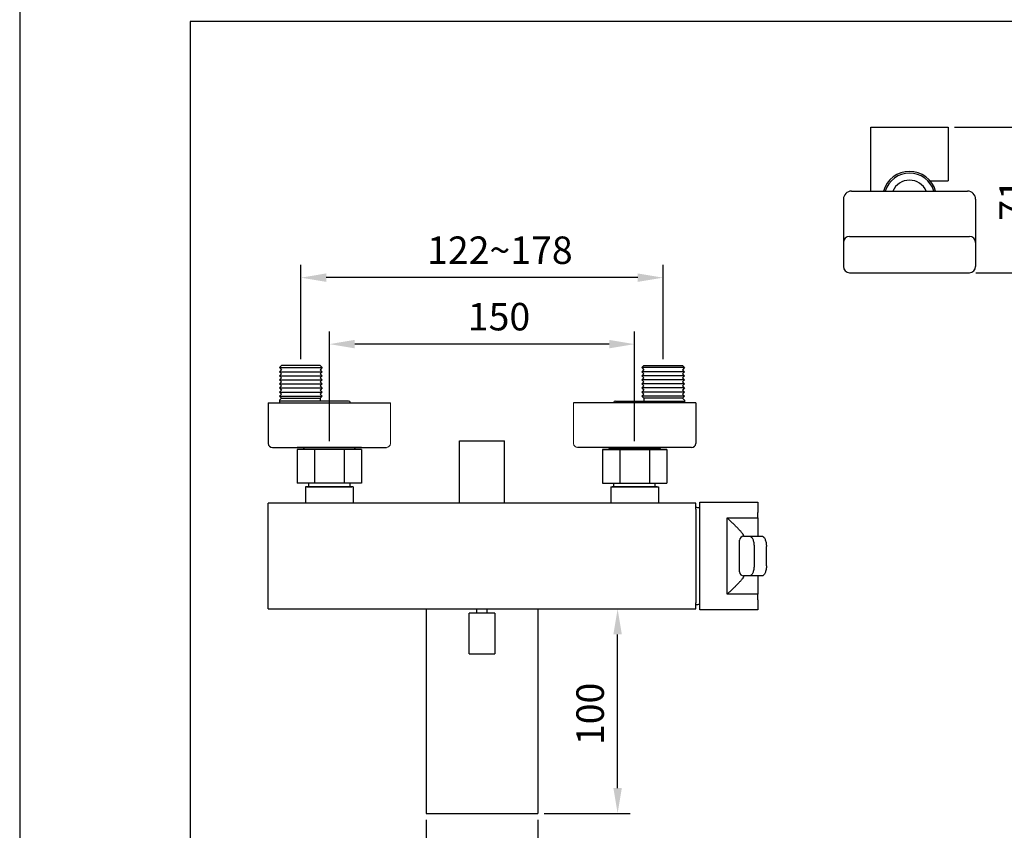
# Model space of a CAD drawing. Units: millimetres. Extents: x -1606 to 1147, y -13 to 891.
# Drawn here: x 428 to 525, y 424 to 504 of the extents above; entities that cross this region are included whole.
import ezdxf

# ---------------------------------------------------------------- set-up
doc = ezdxf.new("R2010")
doc.units = ezdxf.units.MM
for name, color, linetype in [('A1', 2, 'Continuous'), ('A5', 136, 'Continuous'), ('DIM', 6, 'Continuous')]:
    doc.layers.add(name, color=color, linetype=linetype)
doc.layers.add('圖紙邊界', color=1, linetype='Continuous', plot=False)
doc.styles.add('勝泰-2.7', font='simplex.shx', dxfattribs={"height": 2.7, "bigfont": 'chineset.shx'})
doc.dimstyles.new('ISO-25', dxfattribs={"dimtxt": 2.5, "dimasz": 2.5, "dimexe": 1.25, "dimexo": 0.625, "dimtad": 1, "dimtxsty": 'Standard', "dimcen": 2.5, "dimadec": 0, "dimazin": 0, "dimtfac": 1, "dimtmove": 0, "dimatfit": 3, "dimfxl": 0, "dimarcsym": 0})
doc.dimstyles.new('正常', dxfattribs={"dimtxt": 2.7, "dimasz": 2.5, "dimexe": 1.25, "dimexo": 0.625, "dimgap": 1, "dimtad": 1, "dimdsep": 46, "dimtxsty": '勝泰-2.7', "dimcen": 2.5, "dimadec": 1, "dimazin": 0, "dimtfac": 1, "dimtmove": 0, "dimatfit": 3, "dimfxl": 0, "dimarcsym": 0})

# ---------------------------------------------------------------- blocks, each defined once
blk = doc.blocks.new('*D212')
at = {"layer": 'Defpoints', "color": 0}
for p in [(519.485, 493.369), (521.585, 479.072), (528.201, 479.072)]:
    blk.add_point(p, dxfattribs=at)
at = {"layer": 'DIM', "color": 0, "lineweight": -2}
for p, q in [((520.11, 493.369), (529.451, 493.369)), ((528.201, 490.869), (528.201, 481.572)), ((522.21, 479.072), (529.451, 479.072))]:
    blk.add_line(p, q, dxfattribs=at)
at = {"layer": 'DIM', "color": 0}
for points in [[(527.784, 490.869), (528.618, 490.869), (528.201, 493.369)], [(527.784, 481.572), (528.618, 481.572), (528.201, 479.072)]]:
    blk.add_solid(points, dxfattribs=at)
at = {"layer": 'DIM', "color": 0, "insert": (526.226, 486.22), "char_height": 2.7, "attachment_point": 5, "rotation": 90, "style": '勝泰-2.7'}
blk.add_mtext('71', dxfattribs=at)
blk = doc.blocks.new('*D156')
at = {"layer": 'Defpoints', "color": 0, "linetype": 'Continuous', "ltscale": 10}
for p in [(455.867, 478.582), (455.867, 469.936), (491.467, 469.936)]:
    blk.add_point(p, dxfattribs=at)
at = {"layer": 'DIM', "color": 0, "linetype": 'Continuous', "lineweight": -2, "ltscale": 10}
for p, q in [((455.867, 470.561), (455.867, 479.832)), ((491.467, 470.561), (491.467, 479.832)), ((488.967, 478.582), (458.367, 478.582))]:
    blk.add_line(p, q, dxfattribs=at)
at = {"layer": 'DIM', "color": 0, "linetype": 'Continuous', "ltscale": 10}
for points in [[(458.367, 478.999), (458.367, 478.165), (455.867, 478.582)], [(488.967, 478.999), (488.967, 478.165), (491.467, 478.582)]]:
    blk.add_solid(points, dxfattribs=at)
at = {"layer": 'DIM', "color": 0, "linetype": 'Continuous', "ltscale": 10, "insert": (475.423, 480.932), "char_height": 2.7, "attachment_point": 5, "style": '勝泰-2.7'}
blk.add_mtext('122~178', dxfattribs=at)
blk = doc.blocks.new('*D157')
at = {"layer": 'Defpoints', "color": 0, "linetype": 'Continuous', "ltscale": 10}
for p in [(458.667, 472.047), (458.667, 461.884), (488.667, 461.884)]:
    blk.add_point(p, dxfattribs=at)
at = {"layer": 'DIM', "color": 0, "linetype": 'Continuous', "lineweight": -2, "ltscale": 10}
for p, q in [((458.667, 462.509), (458.667, 473.297)), ((488.667, 462.509), (488.667, 473.297)), ((486.167, 472.047), (461.167, 472.047))]:
    blk.add_line(p, q, dxfattribs=at)
at = {"layer": 'DIM', "color": 0, "linetype": 'Continuous', "ltscale": 10}
for points in [[(461.167, 472.464), (461.167, 471.631), (458.667, 472.047)], [(486.167, 472.464), (486.167, 471.631), (488.667, 472.047)]]:
    blk.add_solid(points, dxfattribs=at)
at = {"layer": 'DIM', "color": 0, "linetype": 'Continuous', "ltscale": 10, "insert": (475.338, 474.397), "char_height": 2.7, "attachment_point": 5, "style": '勝泰-2.7'}
blk.add_mtext('150', dxfattribs=at)
blk = doc.blocks.new('*D160')
at = {"layer": 'Defpoints', "color": 0, "linetype": 'Continuous', "ltscale": 10}
for p in [(486.832, 446.01), (486.995, 446.01), (479.167, 425.91)]:
    blk.add_point(p, dxfattribs=at)
at = {"layer": 'DIM', "color": 0, "linetype": 'Continuous', "lineweight": -2, "ltscale": 10}
for p, q in [((487.457, 446.01), (488.245, 446.01)), ((486.995, 428.41), (486.995, 443.51)), ((479.792, 425.91), (488.245, 425.91))]:
    blk.add_line(p, q, dxfattribs=at)
at = {"layer": 'DIM', "color": 0, "linetype": 'Continuous', "ltscale": 10}
for points in [[(486.578, 443.51), (487.412, 443.51), (486.995, 446.01)], [(486.578, 428.41), (487.412, 428.41), (486.995, 425.91)]]:
    blk.add_solid(points, dxfattribs=at)
at = {"layer": 'DIM', "color": 0, "linetype": 'Continuous', "ltscale": 10, "insert": (484.645, 435.696), "char_height": 2.7, "attachment_point": 5, "rotation": 90, "style": '勝泰-2.7'}
blk.add_mtext('100', dxfattribs=at)
blk = doc.blocks.new('*D162')
at = {"layer": 'Defpoints', "color": 0, "linetype": 'Continuous', "ltscale": 10}
for p in [(468.167, 425.91), (479.167, 425.91), (468.167, 418.83)]:
    blk.add_point(p, dxfattribs=at)
at = {"layer": 'DIM', "color": 0, "linetype": 'Continuous', "lineweight": -2, "ltscale": 10}
for p, q in [((468.167, 425.285), (468.167, 417.58)), ((479.167, 425.285), (479.167, 417.58)), ((476.667, 418.83), (470.667, 418.83))]:
    blk.add_line(p, q, dxfattribs=at)
at = {"layer": 'DIM', "color": 0, "linetype": 'Continuous', "ltscale": 10}
for points in [[(470.667, 419.246), (470.667, 418.413), (468.167, 418.83)], [(476.667, 419.246), (476.667, 418.413), (479.167, 418.83)]]:
    blk.add_solid(points, dxfattribs=at)
at = {"layer": 'DIM', "color": 0, "linetype": 'Continuous', "ltscale": 10, "insert": (473.457, 421.18), "char_height": 2.7, "attachment_point": 5, "style": '勝泰-2.7'}
blk.add_mtext('55', dxfattribs=at)

msp = doc.modelspace()

# ---------------------------------------------------------------- linework, layer by layer
at = {"layer": 'A1', "ltscale": 2}
for p, q in [((511.885, 487.089), (511.885, 493.369)), ((511.885, 493.369), (519.485, 493.369)), ((519.485, 493.369), (519.485, 488.099)), ((517.705, 488.099), (519.485, 488.099)), ((509.985, 487.089), (521.385, 487.089)), ((509.185, 486.289), (509.185, 479.672)), ((522.185, 486.289), (522.185, 479.672)), ((509.785, 482.643), (521.585, 482.643)), ((509.785, 479.072), (521.585, 479.072)), ((468.167, 446.01), (468.167, 425.91)), ((473.167, 445.61), (473.167, 446.01)), ((474.167, 445.61), (474.167, 446.01)), ((479.167, 446.01), (479.167, 425.91))]:
    msp.add_line(p, q, dxfattribs=at)
at = {"layer": 'A1', "ltscale": 10}
for p, q in [((453.977, 469.936), (453.777, 469.736)), ((453.777, 469.736), (457.957, 469.736)), ((453.777, 469.736), (453.977, 469.536)), ((453.977, 469.536), (453.777, 469.336)), ((453.777, 469.336), (457.957, 469.336)), ((453.777, 469.336), (453.977, 469.136)), ((457.757, 469.936), (453.977, 469.936)), ((457.757, 469.936), (457.957, 469.736)), ((457.957, 469.736), (457.757, 469.536)), ((457.757, 469.536), (457.957, 469.336)), ((457.957, 469.336), (457.757, 469.136)), ((489.577, 469.936), (489.377, 469.736)), ((493.557, 469.736), (489.377, 469.736)), ((489.377, 469.736), (489.577, 469.536)), ((489.577, 469.536), (489.377, 469.336)), ((493.557, 469.336), (489.377, 469.336)), ((489.377, 469.336), (489.577, 469.136)), ((489.577, 469.936), (493.357, 469.936)), ((493.357, 469.936), (493.557, 469.736)), ((493.557, 469.736), (493.357, 469.536)), ((493.357, 469.536), (493.557, 469.336)), ((493.557, 469.336), (493.357, 469.136)), ((453.977, 469.136), (453.777, 468.936)), ((453.777, 468.936), (457.957, 468.936)), ((453.777, 468.936), (453.977, 468.736)), ((453.977, 468.736), (453.777, 468.536)), ((453.777, 468.536), (457.957, 468.536)), ((453.777, 468.536), (453.977, 468.336)), ((457.757, 469.136), (457.957, 468.936)), ((457.957, 468.936), (457.757, 468.736)), ((457.757, 468.736), (457.957, 468.536)), ((457.957, 468.536), (457.757, 468.336)), ((489.577, 469.136), (489.377, 468.936)), ((493.557, 468.936), (489.377, 468.936)), ((489.377, 468.936), (489.577, 468.736)), ((489.577, 468.736), (489.377, 468.536)), ((493.557, 468.536), (489.377, 468.536)), ((489.377, 468.536), (489.577, 468.336)), ((493.357, 469.136), (493.557, 468.936)), ((493.557, 468.936), (493.357, 468.736)), ((493.357, 468.736), (493.557, 468.536)), ((493.557, 468.536), (493.357, 468.336)), ((453.977, 468.336), (453.777, 468.136)), ((453.777, 468.136), (457.957, 468.136)), ((453.777, 468.136), (453.977, 467.936)), ((453.977, 467.936), (453.777, 467.736)), ((453.777, 467.736), (457.957, 467.736)), ((453.777, 467.736), (453.977, 467.536)), ((453.977, 467.536), (453.777, 467.336)), ((457.757, 468.336), (457.957, 468.136)), ((457.957, 468.136), (457.757, 467.936)), ((457.757, 467.936), (457.957, 467.736)), ((457.957, 467.736), (457.757, 467.536)), ((457.757, 467.536), (457.957, 467.336)), ((489.577, 468.336), (489.377, 468.136)), ((493.557, 468.136), (489.377, 468.136)), ((489.377, 468.136), (489.577, 467.936)), ((489.577, 467.936), (489.377, 467.736)), ((493.557, 467.736), (489.377, 467.736)), ((489.377, 467.736), (489.577, 467.536)), ((489.577, 467.536), (489.377, 467.336)), ((493.357, 468.336), (493.557, 468.136)), ((493.557, 468.136), (493.357, 467.936)), ((493.357, 467.936), (493.557, 467.736)), ((493.557, 467.736), (493.357, 467.536)), ((493.357, 467.536), (493.557, 467.336)), ((453.777, 467.336), (457.957, 467.336)), ((453.777, 467.336), (453.977, 467.136)), ((453.977, 467.136), (453.777, 466.936)), ((453.777, 466.936), (457.957, 466.936)), ((453.777, 466.936), (453.977, 466.736)), ((453.977, 466.736), (453.777, 466.536)), ((453.777, 466.536), (453.777, 466.284)), ((460.557, 466.436), (453.777, 466.436)), ((453.977, 466.736), (457.757, 466.736)), ((457.957, 467.336), (457.757, 467.136)), ((457.757, 467.136), (457.957, 466.936)), ((457.957, 466.936), (457.757, 466.736)), ((457.757, 466.736), (457.757, 466.436)), ((486.777, 466.436), (493.557, 466.436)), ((493.557, 467.336), (489.377, 467.336)), ((489.377, 467.336), (489.577, 467.136)), ((489.577, 467.136), (489.377, 466.936)), ((493.557, 466.936), (489.377, 466.936)), ((489.377, 466.936), (489.577, 466.736)), ((493.357, 466.736), (489.577, 466.736)), ((489.577, 466.736), (489.577, 466.436)), ((493.557, 467.336), (493.357, 467.136)), ((493.357, 467.136), (493.557, 466.936)), ((493.557, 466.936), (493.357, 466.736)), ((493.357, 466.736), (493.557, 466.536)), ((493.557, 466.536), (493.557, 466.284)), ((452.667, 466.284), (464.667, 466.284)), ((452.667, 466.284), (452.667, 462.284)), ((494.667, 466.284), (482.667, 466.284)), ((494.667, 466.284), (494.667, 462.284)), ((453.067, 461.884), (464.267, 461.884)), ((461.817, 461.884), (455.517, 461.884)), ((455.517, 461.684), (455.517, 458.384)), ((456.227, 461.724), (461.106, 461.724)), ((457.204, 461.684), (457.204, 458.384)), ((460.129, 461.684), (460.129, 458.384)), ((461.817, 461.684), (461.817, 458.384)), ((471.467, 462.545), (475.867, 462.545)), ((471.467, 456.445), (471.467, 462.545)), ((475.867, 456.445), (475.867, 462.545)), ((494.267, 461.884), (483.067, 461.884)), ((485.517, 461.884), (491.817, 461.884)), ((485.517, 461.684), (485.517, 458.384)), ((491.106, 461.724), (486.227, 461.724)), ((487.204, 461.684), (487.204, 458.384)), ((490.129, 461.684), (490.129, 458.384)), ((491.817, 461.684), (491.817, 458.384)), ((461.817, 458.384), (455.517, 458.384)), ((456.317, 458.033), (456.317, 456.41)), ((456.467, 458.033), (460.867, 458.033)), ((456.637, 458.033), (456.637, 458.384)), ((460.697, 458.033), (460.697, 458.384)), ((461.017, 458.033), (461.017, 456.41)), ((485.517, 458.384), (491.817, 458.384)), ((486.317, 458.033), (486.317, 456.41)), ((490.867, 458.033), (486.467, 458.033)), ((486.637, 458.033), (486.637, 458.384)), ((490.697, 458.033), (490.697, 458.384)), ((491.017, 458.033), (491.017, 456.41)), ((452.667, 446.01), (452.667, 456.41)), ((494.667, 456.41), (452.667, 456.41)), ((452.667, 446.01), (452.667, 456.41)), ((471.467, 456.445), (475.867, 456.445)), ((471.567, 456.41), (471.567, 456.445)), ((475.767, 456.41), (475.767, 456.445)), ((494.667, 455.81), (494.667, 456.41)), ((494.667, 455.81), (494.667, 446.61)), ((495.067, 455.51), (495.067, 456.51)), ((495.067, 456.51), (500.767, 456.51)), ((500.767, 456.51), (500.767, 455.51)), ((495.067, 446.91), (495.067, 455.51)), ((497.767, 454.96), (500.767, 454.96)), ((497.767, 447.46), (497.767, 454.96)), ((500.767, 454.96), (500.767, 455.51)), ((500.767, 454.96), (500.767, 453.231)), ((499.367, 453.228), (499.367, 453.207)), ((499.382, 453.16), (499.965, 453.16)), ((499.965, 453.16), (501.2, 453.16)), ((500.405, 452.16), (500.405, 450.26)), ((501.621, 450.26), (501.621, 452.16)), ((499.367, 449.213), (499.367, 449.192)), ((499.965, 449.26), (499.382, 449.26)), ((501.2, 449.26), (499.965, 449.26)), ((500.767, 449.189), (500.767, 447.46)), ((500.767, 447.46), (497.767, 447.46)), ((500.767, 446.91), (500.767, 447.46)), ((494.667, 446.01), (494.667, 446.61)), ((495.067, 445.91), (495.067, 446.91)), ((500.767, 446.91), (500.767, 445.91)), ((452.667, 446.01), (494.667, 446.01)), ((500.767, 445.91), (495.067, 445.91)), ((468.167, 425.91), (479.167, 425.91))]:
    msp.add_line(p, q, dxfattribs=at)
at = {"layer": 'A1', "lineweight": 20}
for p, q in [((464.667, 462.284), (464.667, 466.284)), ((482.667, 462.284), (482.667, 466.284))]:
    msp.add_line(p, q, dxfattribs=at)
at = {"layer": 'A1', "linetype": 'Continuous'}
for p, q in [((461.817, 461.684), (455.517, 461.684)), ((461.457, 461.884), (455.877, 461.884)), ((456.067, 461.884), (456.227, 461.724)), ((456.227, 461.724), (456.187, 461.684)), ((461.266, 461.884), (461.106, 461.724)), ((461.106, 461.724), (461.146, 461.684)), ((485.517, 461.684), (491.817, 461.684)), ((485.877, 461.884), (491.457, 461.884)), ((486.067, 461.884), (486.227, 461.724)), ((486.227, 461.724), (486.187, 461.684)), ((491.266, 461.884), (491.106, 461.724)), ((491.106, 461.724), (491.146, 461.684))]:
    msp.add_line(p, q, dxfattribs=at)
at = {"layer": 'A1'}
for p, q in [((461.017, 458.033), (456.317, 458.033)), ((486.317, 458.033), (491.017, 458.033)), ((494.667, 455.99), (494.667, 455.99)), ((498.983, 449.66), (498.983, 452.76)), ((472.397, 441.612), (472.397, 445.61)), ((474.937, 445.61), (472.397, 445.61)), ((474.937, 445.61), (474.937, 441.612))]:
    msp.add_line(p, q, dxfattribs=at)
at = {"layer": 'A1', "ltscale": 2}
for centre, radius, start, end in [((515.685, 486.368), 2.66, 15.73002, 164.26998), ((515.685, 486.369), 2.5, 16.75756, 163.24244), ((515.685, 486.369), 1.8, 23.60619, 156.39381), ((509.985, 486.289), 0.8, 90, 180), ((521.385, 486.289), 0.8, 0, 90), ((509.785, 482.043), 0.6, 90, 180), ((521.585, 482.043), 0.6, 0, 90), ((509.785, 479.672), 0.6, 180, 270), ((521.585, 479.672), 0.6, 270, 0)]:
    msp.add_arc(centre, radius, start, end, dxfattribs=at)
at = {"layer": 'A1', "ltscale": 10}
for centre, radius, start, end in [((460.557, 466.236), 0.2, 13.71078, 90), ((486.777, 466.236), 0.2, 90, 166.28922), ((453.067, 462.284), 0.4, 180, 270), ((494.267, 462.284), 0.4, 270, 0), ((499.382, 452.761), 0.4, 90.05341, 180.05331), ((499.382, 449.66), 0.4, 179.94669, 269.94659)]:
    msp.add_arc(centre, radius, start, end, dxfattribs=at)
at = {"layer": 'A1', "lineweight": 20}
for centre, start, end in [((464.267, 462.284), 270, 0), ((483.067, 462.284), 180, 270)]:
    msp.add_arc(centre, 0.4, start, end, dxfattribs=at)
at = {"layer": 'A1'}
for centre, radius, start, end in [((494.273, 451.666), 4.342, 79.46361, 84.78875), ((494.273, 450.754), 4.342, 275.21125, 280.53639), ((473.667, 501.598), 60, 268.78715, 271.21285)]:
    msp.add_arc(centre, radius, start, end, dxfattribs=at)
at = {"layer": 'A1', "ltscale": 10}
for points, knots in [([(499.367, 453.228), (499.367, 453.262), (499.348, 453.306), (499.297, 453.386), (499.277, 453.415), (499.231, 453.476), (499.206, 453.508), (499.123, 453.607), (499.059, 453.678), (498.922, 453.825), (498.849, 453.901), (498.696, 454.057), (498.615, 454.137), (498.452, 454.298), (498.369, 454.38), (498.2, 454.543), (498.115, 454.626), (497.985, 454.751), (497.941, 454.793), (497.854, 454.876), (497.81, 454.918), (497.767, 454.96)], [0, 0, 0, 0, 0.125, 0.125, 0.1875, 0.1875, 0.25, 0.25, 0.375, 0.375, 0.5, 0.5, 0.625, 0.625, 0.75, 0.75, 0.875, 0.875, 0.9375, 0.9375, 1, 1, 1, 1]), ([(499.965, 453.16), (499.993, 453.16), (500.02, 453.154), (500.076, 453.128), (500.103, 453.109), (500.155, 453.059), (500.181, 453.028), (500.229, 452.955), (500.252, 452.913), (500.293, 452.821), (500.312, 452.77), (500.345, 452.661), (500.359, 452.604), (500.376, 452.513), (500.381, 452.482), (500.39, 452.419), (500.394, 452.387), (500.402, 452.291), (500.405, 452.226), (500.405, 452.16)], [0, 0, 0, 0, 0.125, 0.125, 0.25, 0.25, 0.375, 0.375, 0.5, 0.5, 0.625, 0.625, 0.75, 0.75, 0.8125, 0.8125, 0.875, 0.875, 1, 1, 1, 1]), ([(501.2, 453.16), (501.224, 453.16), (501.247, 453.154), (501.284, 453.135), (501.296, 453.127), (501.32, 453.108), (501.333, 453.097), (501.37, 453.06), (501.394, 453.029), (501.44, 452.957), (501.463, 452.915), (501.504, 452.823), (501.523, 452.772), (501.557, 452.663), (501.572, 452.605), (501.596, 452.484), (501.605, 452.421), (501.618, 452.292), (501.621, 452.226), (501.621, 452.16)], [0, 0, 0, 0, 0.125, 0.125, 0.1875, 0.1875, 0.25, 0.25, 0.375, 0.375, 0.5, 0.5, 0.625, 0.625, 0.75, 0.75, 0.875, 0.875, 1, 1, 1, 1]), ([(500.405, 450.26), (500.405, 450.194), (500.402, 450.129), (500.391, 449.999), (500.382, 449.937), (500.359, 449.816), (500.345, 449.758), (500.312, 449.649), (500.293, 449.598), (500.251, 449.506), (500.228, 449.464), (500.18, 449.392), (500.155, 449.361), (500.116, 449.324), (500.102, 449.312), (500.075, 449.293), (500.061, 449.286), (500.02, 449.267), (499.993, 449.26), (499.965, 449.26)], [0, 0, 0, 0, 0.125, 0.125, 0.25, 0.25, 0.375, 0.375, 0.5, 0.5, 0.625, 0.625, 0.75, 0.75, 0.8125, 0.8125, 0.875, 0.875, 1, 1, 1, 1]), ([(501.621, 450.26), (501.621, 450.194), (501.618, 450.129), (501.609, 450.033), (501.605, 450.001), (501.596, 449.938), (501.59, 449.907), (501.572, 449.816), (501.558, 449.759), (501.524, 449.65), (501.505, 449.598), (501.463, 449.506), (501.441, 449.465), (501.394, 449.392), (501.37, 449.361), (501.321, 449.311), (501.296, 449.292), (501.247, 449.267), (501.224, 449.26), (501.2, 449.26)], [0, 0, 0, 0, 0.125, 0.125, 0.1875, 0.1875, 0.25, 0.25, 0.375, 0.375, 0.5, 0.5, 0.625, 0.625, 0.75, 0.75, 0.875, 0.875, 1, 1, 1, 1]), ([(499.367, 449.192), (499.367, 449.159), (499.348, 449.114), (499.297, 449.034), (499.277, 449.005), (499.231, 448.944), (499.206, 448.913), (499.123, 448.814), (499.059, 448.742), (498.922, 448.595), (498.849, 448.519), (498.696, 448.364), (498.615, 448.283), (498.452, 448.122), (498.369, 448.041), (498.2, 447.877), (498.115, 447.794), (497.985, 447.67), (497.941, 447.628), (497.854, 447.544), (497.81, 447.502), (497.767, 447.46)], [0, 0, 0, 0, 0.125, 0.125, 0.1875, 0.1875, 0.25, 0.25, 0.375, 0.375, 0.5, 0.5, 0.625, 0.625, 0.75, 0.75, 0.875, 0.875, 0.9375, 0.9375, 1, 1, 1, 1])]:
    msp.add_open_spline(points, degree=3, knots=knots, dxfattribs=at)
for points in [[(499.367, 453.207), (499.367, 453.176), (499.371, 453.16), (499.382, 453.16)], [(500.767, 453.231), (500.767, 453.184), (500.772, 453.16), (500.785, 453.16)], [(499.382, 449.26), (499.371, 449.26), (499.367, 449.244), (499.367, 449.213)], [(500.785, 449.26), (500.772, 449.26), (500.767, 449.237), (500.767, 449.189)]]:
    msp.add_open_spline(points, degree=3, dxfattribs=at)
at = {"layer": 'A5', "color": 136}
msp.add_line((428.232, 577.75), (428.232, 313.25), dxfattribs=at)
at = {"layer": '圖紙邊界', "ltscale": 10}
msp.add_lwpolyline([(445, 343.75), (605, 343.75), (605, 503.75), (445, 503.75)], close=True, dxfattribs=at)

# ---------------------------------------------------------------- dimensions: what is measured, and where the dimension line sits
at = {"layer": 'DIM'}
dim = msp.add_linear_dim(base=(528.201, 479.072), p1=(519.485, 493.369), p2=(521.585, 479.072), angle=90, text='71', dimstyle='ISO-25', override={"dimtxsty": '勝泰-2.7'}, dxfattribs=at)
dim.commit()
dim.dimension.update_dxf_attribs({"geometry": '*D212', "text_midpoint": (528.201, 486.22), "dimtype": 160})
at = {"layer": 'DIM', "linetype": 'Continuous', "ltscale": 10}
for base, p1, p2, angle, text, picture, middle in [((455.867, 478.582), (491.467, 469.936), (455.867, 469.936), 180, '122~178', '*D156', (475.423, 478.582)), ((458.667, 472.047), (488.667, 461.884), (458.667, 461.884), 180, '150', '*D157', (475.338, 472.047)), ((486.995, 446.01), (479.167, 425.91), (486.832, 446.01), 90, '100', '*D160', (486.995, 435.696)), ((468.167, 418.83), (479.167, 425.91), (468.167, 425.91), 180, '55', '*D162', (473.457, 418.83))]:
    dim = msp.add_linear_dim(base=base, p1=p1, p2=p2, angle=angle, text=text, dimstyle='正常', dxfattribs=at)
    dim.commit()
    dim.dimension.update_dxf_attribs({"geometry": picture, "text_midpoint": middle, "dimtype": 160})

doc.saveas('drawing.dxf')
